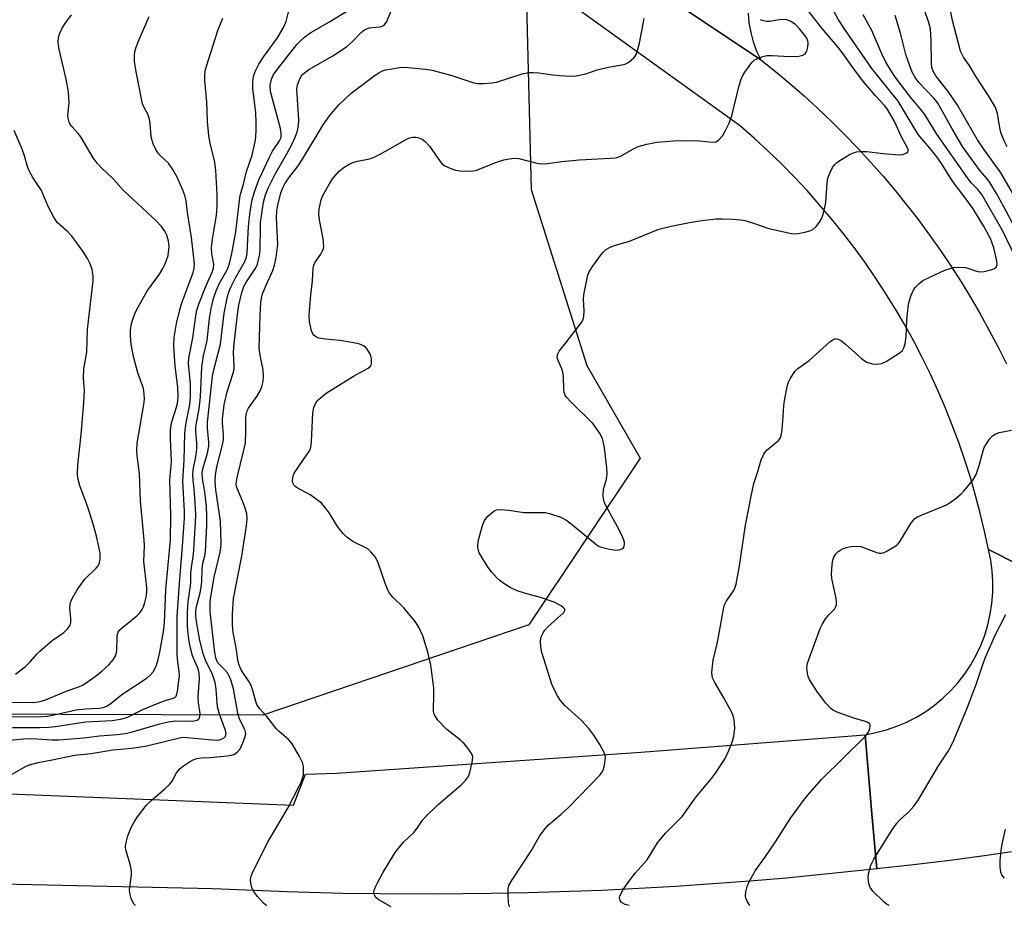
# Model space of a CAD drawing. Units: inches. Extents: x 1213766 to 1219766, y 513458 to 517458.
# Drawn here: x 1217664 to 1217923, y 514118 to 514351 of the extents above; entities that cross this region are included whole.
import ezdxf

# ---------------------------------------------------------------- set-up
doc = ezdxf.new("R2010")
doc.units = ezdxf.units.IN
doc.header["$MEASUREMENT"] = 0
for name, color, linetype in [('NTRL-Trees', 3, 'Continuous'), ('TRANS-Driveway', 251, 'Continuous'), ('TRANS-Road', 130, 'Continuous'), ('Undefined', 1, 'Continuous')]:
    doc.layers.add(name, color=color, linetype=linetype)

msp = doc.modelspace()

# ---------------------------------------------------------------- linework, layer by layer
at = {"layer": 'NTRL-Trees'}
msp.add_lwpolyline([(1216875.91, 514549.39), (1217040.84, 514606.34), (1217106.09, 514620.58), (1217149.03, 514626.44), (1217158.3, 514627.7), (1217229.49, 514627.7), (1217341.5, 514608.16), (1217439.23, 514572.49), (1217523.87, 514524.88), (1217685.86, 514422.22), (1217729.35, 514392.9), (1217797.41, 514354.91), (1217798.62, 514306.29), (1217813.21, 514260.1), (1217827.19, 514235.79), (1217798.01, 514192.03), (1217728.12, 514168.33), (1217543.36, 514168.94), (1217469, 514179.4), (1217352.75, 514188.06), (1216819.63, 514198.13)], dxfattribs=at)
at = {"layer": 'TRANS-Driveway'}
msp.add_lwpolyline([(1217855.51, 514352.58), (1217855.75, 514350.03), (1217856.21, 514347.51), (1217856.89, 514345.05), (1217857.77, 514342.65), (1217858.86, 514340.33), (1217844.66, 514349.77), (1217837.31, 514354.65)], dxfattribs=at)
at = {"layer": 'TRANS-Road'}
for points in [[(1217940.72, 514200.64), (1217918.6, 514211.85), (1217917.6, 514216.6), (1217916.47, 514221.33), (1217915.24, 514226.02), (1217913.88, 514230.68), (1217912.41, 514235.31), (1217910.83, 514239.91), (1217909.13, 514244.46), (1217907.33, 514248.96), (1217905.41, 514253.42), (1217903.38, 514257.84), (1217901.24, 514262.2), (1217899, 514266.5), (1217896.65, 514270.75), (1217894.19, 514274.94), (1217891.63, 514279.07), (1217888.97, 514283.13), (1217886.22, 514287.13), (1217883.36, 514291.06), (1217880.4, 514294.91), (1217877.36, 514298.69), (1217874.22, 514302.39), (1217870.99, 514306.02), (1217867.67, 514309.57), (1217864.26, 514313.03), (1217860.77, 514316.4), (1217857.19, 514319.69), (1217853.54, 514322.89), (1217799.04, 514362.16)], [(1217837.31, 514354.65), (1217844.66, 514349.77), (1217858.86, 514340.33), (1217862.71, 514337.26), (1217866.5, 514334.11), (1217870.22, 514330.88), (1217873.86, 514327.56), (1217877.44, 514324.17), (1217880.94, 514320.69), (1217884.35, 514317.14), (1217887.69, 514313.52), (1217890.96, 514309.83), (1217894.14, 514306.06), (1217897.23, 514302.23), (1217900.25, 514298.33), (1217903.17, 514294.36), (1217906.01, 514290.33), (1217908.76, 514286.24), (1217911.42, 514282.09), (1217913.99, 514277.89), (1217916.46, 514273.63), (1217918.84, 514269.31), (1217921.13, 514264.95), (1217923.32, 514260.53)], [(1217924.64, 514132.45), (1217918.16, 514131.53), (1217908.56, 514130.25), (1217898.94, 514129.05), (1217889.28, 514128.01), (1217888.04, 514142.45), (1217886.27, 514163.23), (1217889.08, 514163.76), (1217891.84, 514164.49), (1217894.54, 514165.42), (1217897.17, 514166.55), (1217897.47, 514166.7), (1217899.71, 514167.86), (1217902.15, 514169.35), (1217904.47, 514171.01), (1217906.67, 514172.84), (1217908.72, 514174.82), (1217910.63, 514176.95), (1217912.39, 514179.21), (1217913.97, 514181.59), (1217915.37, 514184.08), (1217916.6, 514186.66), (1217917.63, 514189.32), (1217918.46, 514192.06), (1217919.1, 514194.84), (1217919.53, 514197.67), (1217919.76, 514200.52), (1217919.78, 514203.37), (1217919.59, 514206.22), (1217919.2, 514209.06), (1217918.6, 514211.85), (1217940.72, 514200.64)], [(1217608.85, 514149.79), (1217736.17, 514144.76), (1217739.4, 514152.88), (1217747.46, 514153.12), (1217827.41, 514158.63), (1217886.27, 514163.23), (1217888.04, 514142.45), (1217889.28, 514128.01), (1217865.64, 514125.58), (1217855.95, 514124.77), (1217836.56, 514123.4), (1217826.85, 514122.85), (1217817.13, 514122.38), (1217797.7, 514121.72), (1217787.98, 514121.52), (1217773.39, 514121.38), (1217758.81, 514121.44), (1217749.09, 514121.59), (1217734.51, 514121.98), (1217715.08, 514122.8), (1217600.1, 514125.28)]]:
    msp.add_lwpolyline(points, dxfattribs=at)
at = {"layer": 'Undefined'}
for points, elevation in [([(1217925.81, 514303.94), (1217921.9, 514310.72), (1217917.39, 514316.92), (1217915.72, 514319.34), (1217910.5, 514328.46), (1217908.02, 514332.06), (1217904.8, 514336.17), (1217904.07, 514337.38), (1217903.77, 514338.33), (1217903.64, 514339.38), (1217903.6, 514345.28), (1217903.36, 514348.51), (1217902.88, 514350.39), (1217900.83, 514355.89)], 274), ([(1217923.49, 514317.48), (1217922.74, 514319.06), (1217921.89, 514321.3), (1217921.61, 514322.45), (1217920.95, 514326.26), (1217920.42, 514327.85), (1217918.94, 514330.39), (1217915.35, 514335.9), (1217913.52, 514338.91), (1217912.09, 514341.05), (1217911.32, 514342.62), (1217909.2, 514350.66), (1217908.12, 514356.11)], 276), ([(1217658.9, 514161.52), (1217665.41, 514162.18), (1217667.52, 514162.22), (1217672.77, 514161.86), (1217674.61, 514161.85), (1217681.17, 514162.41), (1217685.26, 514162.9), (1217690, 514163.26), (1217692, 514163.56), (1217693.62, 514163.91), (1217701.1, 514166.06), (1217703.35, 514166.61), (1217705.31, 514166.82), (1217708.72, 514166.75), (1217710.14, 514166.82), (1217710.89, 514167.02), (1217711.24, 514167.27), (1217711.5, 514167.6), (1217711.66, 514168.02), (1217711.68, 514168.78), (1217711.31, 514171.56), (1217711.2, 514173.28), (1217711.51, 514177.92), (1217711.48, 514179.34), (1217711.17, 514180.49), (1217709.69, 514183.9), (1217709.16, 514185.91), (1217708.81, 514187.65), (1217708.63, 514189.08), (1217708.41, 514191.65), (1217708.36, 514193.6), (1217708.38, 514195.28), (1217708.58, 514198.12), (1217709.25, 514203.02), (1217709.3, 514205.64), (1217709.42, 514207.11), (1217709.96, 514210.48), (1217710.52, 514218.82), (1217710.54, 514221), (1217710.31, 514225.39), (1217710.15, 514227.73), (1217709.86, 514229.98), (1217709.82, 514231.35), (1217709.92, 514232.76), (1217710.64, 514236.59), (1217710.82, 514238.31), (1217710.86, 514239.75), (1217710.58, 514242.8), (1217710.59, 514244.1), (1217711.41, 514248.7), (1217711.79, 514251.85), (1217712.13, 514259.77), (1217712.62, 514262.69), (1217713.53, 514266.64), (1217714.17, 514272.42), (1217714.61, 514275.11), (1217715.22, 514277.68), (1217715.91, 514279.71), (1217716.74, 514281.54), (1217718.76, 514285.19), (1217719.14, 514286.08), (1217719.48, 514287.23), (1217720.02, 514289.54), (1217721.05, 514295.18), (1217722, 514303.4), (1217722.22, 514304.77), (1217723.09, 514307.7), (1217723.92, 514310.99), (1217725.32, 514315.35), (1217726.2, 514319.27), (1217726.42, 514321.57), (1217726.42, 514323.86), (1217726.29, 514326.42), (1217725.52, 514332.87), (1217725.52, 514334.53), (1217725.74, 514335.94), (1217726.16, 514337.26), (1217727.12, 514339.23), (1217728.45, 514341.2), (1217732.05, 514346.12), (1217733.56, 514348.83), (1217734.25, 514350.39), (1217735.15, 514353.86)], 256), ([(1217824.33, 514118.41), (1217823.24, 514118.68), (1217822.3, 514119.18), (1217821.91, 514119.74), (1217821.8, 514120.39), (1217821.88, 514120.87), (1217822.2, 514121.6), (1217822.78, 514122.56), (1217824.23, 514124.7), (1217825.85, 514126.85), (1217829.05, 514130.37), (1217831.73, 514134.88), (1217833.87, 514137.34), (1217838.19, 514141.78), (1217841.89, 514146.96), (1217845.91, 514151.77), (1217846.97, 514153.16), (1217849.52, 514156.97), (1217850.49, 514159.08), (1217851.46, 514161.5), (1217851.78, 514162.87), (1217852.01, 514164.83), (1217851.99, 514166.22), (1217851.82, 514167.58), (1217851.44, 514168.66), (1217850.77, 514169.99), (1217849.19, 514172.86), (1217846.8, 514176.89), (1217846.18, 514178.17), (1217846.06, 514178.72), (1217846.02, 514179.59), (1217846.34, 514182.83), (1217847.14, 514185.89), (1217847.57, 514187.92), (1217849.28, 514197.16), (1217849.74, 514198.2), (1217851.85, 514201.24), (1217852.17, 514201.91), (1217852.41, 514202.72), (1217853.27, 514207.5), (1217854.85, 514218.17), (1217856.3, 514225.83), (1217857.05, 514229.13), (1217858.11, 514232.3), (1217858.98, 514235.32), (1217859.65, 514236.84), (1217859.95, 514237.3), (1217860.55, 514237.94), (1217863.5, 514240.45), (1217863.87, 514240.88), (1217864.13, 514241.35), (1217864.33, 514242.15), (1217864.47, 514243.28), (1217864.75, 514246.73), (1217864.89, 514249.53), (1217865.07, 514250.94), (1217865.87, 514254.92), (1217866.13, 514255.74), (1217866.66, 514256.79), (1217867.81, 514258.51), (1217868.6, 514259.37), (1217871.53, 514261.4), (1217877.1, 514266.37), (1217877.78, 514266.87), (1217878.26, 514267.07), (1217878.71, 514267.1), (1217879.18, 514267.01), (1217880.04, 514266.55), (1217881.07, 514265.71), (1217885.26, 514261.92), (1217885.96, 514261.39), (1217886.72, 514260.99), (1217888.1, 514260.56), (1217889.21, 514260.44), (1217890.5, 514260.65), (1217891.77, 514261.18), (1217895.42, 514263.5), (1217896.03, 514264.04), (1217896.43, 514264.72), (1217896.72, 514265.78), (1217897.04, 514267.75), (1217897.19, 514271.95), (1217897.58, 514275.47), (1217897.81, 514276.92), (1217898.33, 514278.58), (1217898.9, 514279.91), (1217899.36, 514280.59), (1217900.31, 514281.57), (1217901.4, 514282.42), (1217903.21, 514283.33), (1217907.18, 514285.14), (1217909.42, 514285.81), (1217910.87, 514285.95), (1217912.62, 514285.82), (1217913.43, 514285.6), (1217915.5, 514284.83), (1217916.32, 514284.68), (1217917.48, 514284.76), (1217919.24, 514285.19), (1217920.05, 514285.47), (1217920.67, 514285.9), (1217920.91, 514286.54), (1217920.82, 514287.62), (1217920.04, 514291.03), (1217919.13, 514293.48), (1217917.34, 514296.78), (1217914.56, 514301.27), (1217912.8, 514303.75), (1217909.22, 514308.51), (1217906.32, 514313.1), (1217905.34, 514314.51), (1217903.77, 514316.54), (1217901.18, 514319.49), (1217900.16, 514320.77), (1217894.91, 514329.46), (1217888, 514338.06), (1217882.96, 514345.43), (1217880.71, 514348.56), (1217879.25, 514350.81), (1217877.11, 514354.81)], 268), ([(1217660.84, 514167.97), (1217669.1, 514167.95), (1217671.64, 514168.08), (1217673.43, 514168.4), (1217679.21, 514169.76), (1217681.65, 514170.04), (1217685.18, 514170.21), (1217686.24, 514170.39), (1217687.24, 514170.71), (1217688.39, 514171.46), (1217691.12, 514173.81), (1217697.83, 514178.17), (1217698.69, 514178.91), (1217699.41, 514179.76), (1217700.16, 514181.17), (1217700.73, 514182.98), (1217701.15, 514184.91), (1217702.12, 514190.28), (1217702.34, 514192.65), (1217702.72, 514201.33), (1217703.89, 514214.29), (1217704.05, 514220.85), (1217703.74, 514230.02), (1217703.81, 514231.17), (1217704.14, 514233.8), (1217704.18, 514234.98), (1217703.93, 514241), (1217703.95, 514243.19), (1217704.16, 514245.09), (1217705.56, 514249.44), (1217705.84, 514250.78), (1217705.96, 514252.06), (1217705.84, 514254.44), (1217705.12, 514259.94), (1217704.84, 514265.22), (1217704.91, 514267.43), (1217705.47, 514271.16), (1217706.25, 514274.4), (1217706.85, 514276.31), (1217709.87, 514284.55), (1217710.15, 514285.68), (1217710.23, 514286.82), (1217709.42, 514293.73), (1217708.4, 514300.26), (1217708.03, 514303.36), (1217707.7, 514304.76), (1217707.18, 514306.11), (1217705.64, 514309.56), (1217704.4, 514311.85), (1217703.4, 514313.23), (1217701.35, 514315.07), (1217700.66, 514315.82), (1217700.08, 514316.78), (1217699.37, 514318.32), (1217699.09, 514319.12), (1217698.89, 514320.1), (1217698.63, 514323.61), (1217698.46, 514324.75), (1217697.99, 514326.05), (1217696.98, 514327.81), (1217696.61, 514328.77), (1217694.9, 514337.2), (1217694.45, 514340.02), (1217694.45, 514341.42), (1217694.6, 514342.53), (1217694.84, 514343.37), (1217695.48, 514345.02), (1217698.33, 514351.74)], 252), ([(1217661.94, 514171.8), (1217667.7, 514171.67), (1217668.58, 514171.73), (1217669.71, 514171.94), (1217671.08, 514172.38), (1217676.41, 514174.57), (1217680.03, 514175.89), (1217680.82, 514176.24), (1217681.81, 514176.83), (1217684.18, 514178.49), (1217685.98, 514179.98), (1217687.73, 514181.56), (1217688.84, 514182.91), (1217689.45, 514183.89), (1217689.73, 514184.67), (1217689.82, 514185.5), (1217689.91, 514188.86), (1217690.03, 514189.64), (1217690.19, 514190.11), (1217690.67, 514190.77), (1217691.29, 514191.36), (1217695.11, 514194.41), (1217695.9, 514195.19), (1217696.49, 514196.06), (1217696.85, 514196.8), (1217697.22, 514197.91), (1217697.57, 514199.35), (1217697.72, 514200.7), (1217697.72, 514201.84), (1217696.97, 514208.66), (1217697.09, 514212.83), (1217697.04, 514214.28), (1217696.09, 514224.54), (1217695.75, 514231.75), (1217695.15, 514236.4), (1217695.06, 514237.83), (1217695.22, 514239.75), (1217696.95, 514249.88), (1217697.08, 514251.24), (1217697.06, 514252.72), (1217696.81, 514254.1), (1217695.32, 514258.18), (1217694.19, 514262.49), (1217693.6, 514265.67), (1217693.42, 514267.93), (1217693.42, 514269.33), (1217693.61, 514270.67), (1217693.94, 514272.03), (1217694.54, 514273.68), (1217695.16, 514275), (1217697.88, 514279.83), (1217701.03, 514284.1), (1217701.89, 514285.54), (1217702.52, 514286.76), (1217702.91, 514287.75), (1217703.28, 514289.02), (1217703.55, 514291.35), (1217703.41, 514292.76), (1217702.94, 514294.36), (1217702.43, 514295.38), (1217701.56, 514296.56), (1217700.17, 514298.05), (1217691.52, 514306.09), (1217688.87, 514309.09), (1217685.83, 514311.95), (1217684.64, 514313.19), (1217683.64, 514314.59), (1217680.38, 514320.16), (1217679.73, 514320.98), (1217678, 514322.83), (1217677.53, 514323.51), (1217677.32, 514323.99), (1217677.07, 514325.04), (1217677, 514325.85), (1217677.34, 514329.04), (1217677.15, 514331.97), (1217676.56, 514335.26), (1217674.59, 514343.51), (1217674.45, 514344.91), (1217674.56, 514346.29), (1217674.87, 514347.37), (1217675.47, 514348.67), (1217676.24, 514349.86), (1217677.91, 514352.16)], 250), ([(1217662.34, 514152.83), (1217665.91, 514154.86), (1217666.9, 514155.35), (1217669.16, 514155.97), (1217672.87, 514156.59), (1217678.76, 514157.86), (1217683.08, 514158.33), (1217688.8, 514159.29), (1217693.81, 514159.67), (1217697.76, 514160.33), (1217706.64, 514162.47), (1217707.52, 514162.54), (1217708.37, 514162.51), (1217713.87, 514161.95), (1217715.99, 514161.83), (1217716.79, 514161.91), (1217717.5, 514162.1), (1217718.09, 514162.45), (1217718.36, 514162.79), (1217718.52, 514163.5), (1217718.39, 514164.3), (1217716.81, 514168.59), (1217716.37, 514170.2), (1217716.2, 514171.54), (1217715.95, 514175.18), (1217715.65, 514176.91), (1217714.89, 514179.27), (1217713.3, 514182.32), (1217712.62, 514184.22), (1217711.66, 514187.93), (1217710.76, 514192.93), (1217710.59, 514194.33), (1217710.54, 514195.44), (1217710.67, 514196.55), (1217711.71, 514200.48), (1217711.99, 514201.96), (1217712.11, 514203.45), (1217712.2, 514206.77), (1217712.44, 514208.21), (1217712.91, 514210.17), (1217713.08, 514211.29), (1217713.43, 514218.15), (1217713.49, 514220.52), (1217713.38, 514223.17), (1217712.91, 514227), (1217712.32, 514230.48), (1217712.27, 514231.9), (1217712.43, 514233.02), (1217713.62, 514237.11), (1217713.95, 514238.92), (1217713.97, 514240.01), (1217713.66, 514243.63), (1217713.64, 514245.25), (1217714.94, 514257.31), (1217715.28, 514258.99), (1217717.01, 514265.72), (1217718.04, 514273.87), (1217718.9, 514278.22), (1217719.29, 514279.58), (1217719.81, 514280.84), (1217721, 514283.11), (1217723.36, 514287.2), (1217723.89, 514288.51), (1217724.06, 514289.68), (1217724.44, 514296.61), (1217724.81, 514300.52), (1217725.35, 514303.57), (1217725.94, 514305.73), (1217727.13, 514308.84), (1217729.87, 514314.79), (1217730.72, 514316.36), (1217732.58, 514319.05), (1217732.89, 514319.74), (1217733, 514320.19), (1217733, 514321.15), (1217732.79, 514322.3), (1217730.19, 514332.06), (1217730.11, 514333.61), (1217730.42, 514335.24), (1217730.98, 514336.48), (1217732.34, 514338.36), (1217737.11, 514344.33), (1217737.89, 514345.16), (1217739.1, 514346.28), (1217739.95, 514346.96), (1217740.92, 514347.59), (1217745.51, 514350.24), (1217750.25, 514353.13)], 258), ([(1217662.45, 514165.11), (1217669.54, 514165.11), (1217672.02, 514165.19), (1217673.73, 514165.38), (1217681.59, 514166.62), (1217688.61, 514166.94), (1217690.78, 514167.3), (1217692.43, 514167.78), (1217693.67, 514168.32), (1217696.63, 514169.83), (1217700.65, 514171.53), (1217702.56, 514172.23), (1217704.74, 514172.77), (1217705.11, 514173.01), (1217705.38, 514173.35), (1217705.57, 514173.84), (1217705.75, 514174.67), (1217706.28, 514178.77), (1217706.24, 514179.79), (1217705.85, 514182.25), (1217705.69, 514184.3), (1217705.7, 514194.25), (1217706.27, 514202.88), (1217707.1, 514212.69), (1217707.64, 514220.09), (1217707.63, 514221.76), (1217707.14, 514229.81), (1217707.52, 514235.23), (1217707.72, 514242.28), (1217707.94, 514244.63), (1217709.01, 514249.9), (1217709.21, 514251.93), (1217709.2, 514255.43), (1217708.69, 514260.58), (1217708.7, 514262.05), (1217709.76, 514267.4), (1217710.55, 514273.13), (1217710.87, 514274.65), (1217711.47, 514276.44), (1217712.95, 514280.22), (1217713.72, 514282.09), (1217714.9, 514284.61), (1217715.23, 514285.63), (1217715.26, 514286.67), (1217714.8, 514289.39), (1217714.72, 514291.07), (1217714.97, 514293.26), (1217715.96, 514299.55), (1217716.16, 514301.86), (1217716.21, 514305), (1217715.86, 514311.33), (1217715.56, 514313.47), (1217714.32, 514318.43), (1217714, 514320.42), (1217713.63, 514324.17), (1217713.43, 514329.32), (1217712.94, 514334.85), (1217712.92, 514336.47), (1217713.12, 514337.79), (1217713.88, 514340.33), (1217716.48, 514348.3), (1217717.7, 514351.23)], 254), ([(1217694.74, 514118.4), (1217694.19, 514118.96), (1217693.64, 514120.24), (1217693.29, 514121.65), (1217693.21, 514122.5), (1217693.7, 514126.42), (1217693.7, 514127.54), (1217693.34, 514129.22), (1217692.23, 514133.05), (1217692.14, 514133.86), (1217692.25, 514134.97), (1217692.76, 514136.65), (1217693.61, 514138.84), (1217694.44, 514140.42), (1217695.23, 514141.66), (1217697.58, 514144.61), (1217698.73, 514145.91), (1217702.48, 514149.02), (1217703.68, 514150.18), (1217704.34, 514151.04), (1217705.52, 514153.24), (1217706.43, 514154.34), (1217707.3, 514155.03), (1217708.94, 514156.1), (1217709.86, 514156.59), (1217710.81, 514156.94), (1217711.95, 514157.13), (1217714.32, 514157.23), (1217718.77, 514157.64), (1217719.93, 514157.83), (1217720.71, 514158.11), (1217721.53, 514158.69), (1217722.19, 514159.54), (1217722.95, 514161.12), (1217723.55, 514162.75), (1217723.66, 514163.55), (1217723.47, 514164.55), (1217722.08, 514167.34), (1217721.58, 514168.87), (1217720.44, 514175.28), (1217719.79, 514177.66), (1217719.37, 514178.62), (1217718.86, 514179.47), (1217718.2, 514180.22), (1217716.84, 514181.56), (1217716.18, 514182.39), (1217715.79, 514183.37), (1217715.56, 514184.81), (1217714.37, 514195.49), (1217714.34, 514198.06), (1217714.49, 514199.4), (1217715.36, 514204.6), (1217716.99, 514211.12), (1217717.15, 514212.29), (1217717.2, 514213.45), (1217717.08, 514219.23), (1217715.82, 514227.45), (1217715.66, 514229.69), (1217715.72, 514231.37), (1217716.07, 514233.53), (1217717.54, 514239.28), (1217717.83, 514240.67), (1217717.88, 514242.04), (1217717.59, 514244.95), (1217717.55, 514246.12), (1217717.98, 514249.79), (1217718.77, 514253.24), (1217720.3, 514257.84), (1217720.6, 514259.15), (1217720.64, 514260.17), (1217720.5, 514263.26), (1217720.59, 514265.02), (1217721.48, 514273.48), (1217721.85, 514275.99), (1217722.66, 514279.28), (1217723.16, 514280.83), (1217723.87, 514282.11), (1217726.3, 514285.77), (1217726.74, 514286.67), (1217726.97, 514287.47), (1217727.34, 514289.41), (1217727.5, 514290.82), (1217727.51, 514296.03), (1217727.59, 514297.65), (1217728.38, 514302.98), (1217728.83, 514304.89), (1217729.58, 514306.61), (1217731.49, 514310.51), (1217734.47, 514315.67), (1217735.83, 514318.32), (1217736.72, 514320.21), (1217737.22, 514321.66), (1217737.5, 514323.09), (1217737.6, 514324.55), (1217737.07, 514332.66), (1217737.24, 514333.77), (1217737.87, 514335.37), (1217738.3, 514336.1), (1217738.67, 514336.53), (1217740.21, 514337.82), (1217746.52, 514341.41), (1217750.15, 514343.78), (1217751.58, 514345.04), (1217753.95, 514347.49), (1217754.87, 514348.19), (1217756.08, 514348.72), (1217756.82, 514348.85), (1217758.81, 514348.96), (1217759.35, 514349.1), (1217759.98, 514349.47), (1217760.62, 514350.23), (1217761.8, 514352.91)], 260), ([(1217729.24, 514118.31), (1217728.33, 514119.01), (1217726.78, 514120.76), (1217725.72, 514122.15), (1217725.24, 514123.14), (1217725, 514124.18), (1217724.97, 514125.26), (1217725.14, 514126.11), (1217725.57, 514127.2), (1217729.53, 514135.17), (1217734.69, 514143.98), (1217737.71, 514149.76), (1217738.21, 514150.8), (1217738.6, 514151.86), (1217738.8, 514152.68), (1217738.88, 514153.5), (1217738.84, 514154.87), (1217738.55, 514155.94), (1217737.76, 514157.51), (1217735.86, 514160.84), (1217734.91, 514161.93), (1217732.49, 514164.05), (1217731.68, 514164.87), (1217729.17, 514168.01), (1217727.37, 514169.98), (1217726.62, 514171.15), (1217726.32, 514171.91), (1217725.55, 514174.85), (1217725.08, 514176.12), (1217724.54, 514177.09), (1217722.57, 514180.11), (1217722.11, 514181), (1217721.83, 514181.76), (1217721.58, 514182.85), (1217721.13, 514185.98), (1217720.39, 514190.05), (1217720.18, 514192.06), (1217720.17, 514194.9), (1217720.47, 514198.96), (1217722.61, 514210.11), (1217723.9, 514218.07), (1217724.08, 514219.82), (1217723.95, 514221.24), (1217723.46, 514222.93), (1217722.95, 514224.32), (1217721.35, 514228.08), (1217721.2, 514228.87), (1217721.21, 514229.66), (1217721.42, 514230.76), (1217723.13, 514237.51), (1217723.61, 514239.82), (1217723.74, 514242.93), (1217723.66, 514246.27), (1217723.77, 514247.36), (1217724.04, 514248.18), (1217724.43, 514248.95), (1217726.58, 514252.02), (1217727.49, 514253.49), (1217727.92, 514254.54), (1217728.27, 514255.92), (1217728.35, 514257.31), (1217728.24, 514258.99), (1217727.43, 514262.82), (1217727.21, 514264.69), (1217727.49, 514273.28), (1217727.68, 514276.67), (1217727.81, 514277.79), (1217728.11, 514278.95), (1217728.95, 514281.01), (1217730.83, 514285.08), (1217731.23, 514286.42), (1217731.68, 514288.46), (1217732.06, 514291.95), (1217731.75, 514298.89), (1217731.84, 514300.63), (1217732.09, 514302.17), (1217732.86, 514305.41), (1217733.38, 514306.75), (1217733.9, 514307.75), (1217734.96, 514309.37), (1217737.4, 514312.54), (1217738.58, 514314.23), (1217744.04, 514323.27), (1217745.64, 514325.63), (1217748.11, 514328.53), (1217751.37, 514331.56), (1217757.62, 514336.27), (1217758.58, 514336.9), (1217759.58, 514337.42), (1217760.38, 514337.68), (1217761.49, 514337.92), (1217764.58, 514338.37), (1217766.31, 514338.31), (1217770.93, 514337.9), (1217772.65, 514337.58), (1217777.79, 514336.25), (1217783.51, 514334.31), (1217784.52, 514334.12), (1217785.98, 514334.11), (1217788.33, 514334.26), (1217789.48, 514334.44), (1217796.24, 514336.65), (1217797.96, 514337.04), (1217799.13, 514337.05), (1217800.59, 514336.95), (1217804.29, 514336.37), (1217806.04, 514336.2), (1217808.97, 514336.03), (1217810.41, 514336.11), (1217812.91, 514336.67), (1217815.88, 514337.69), (1217817.28, 514338.08), (1217819.31, 514338.52), (1217822.94, 514339.12), (1217823.46, 514339.29), (1217824.22, 514339.71), (1217825.57, 514340.83), (1217825.93, 514341.27), (1217826.18, 514341.75), (1217826.54, 514342.8), (1217827.03, 514344.72), (1217828.29, 514351.18)], 262), ([(1217761.87, 514118.05), (1217758.6, 514119.88), (1217757.8, 514120.54), (1217757.44, 514121.14), (1217757.31, 514121.79), (1217757.39, 514122.31), (1217757.67, 514123.08), (1217758.28, 514124.38), (1217759.64, 514126.96), (1217762.91, 514132.28), (1217765.12, 514135.02), (1217767.79, 514137.59), (1217768.63, 514138.68), (1217770.08, 514140.83), (1217770.83, 514141.7), (1217774.21, 514144.92), (1217780.17, 514150.01), (1217781.34, 514151.21), (1217782.11, 514152.29), (1217782.53, 514153.34), (1217783.13, 514155.93), (1217783.27, 514157.34), (1217783.16, 514157.86), (1217782.79, 514158.59), (1217781.79, 514159.99), (1217780.87, 514161.1), (1217780, 514161.88), (1217776.5, 514164.6), (1217774.08, 514167.08), (1217773.27, 514168.22), (1217773.08, 514168.82), (1217773, 514169.65), (1217773.07, 514173.61), (1217773.01, 514175.54), (1217772.26, 514181.46), (1217771.51, 514184.85), (1217770.12, 514189.17), (1217769.13, 514191.47), (1217768.16, 514192.9), (1217765.2, 514196.52), (1217762.26, 514199.35), (1217761.35, 514200.44), (1217760.85, 514201.44), (1217760.33, 514202.76), (1217758.41, 514208.33), (1217758.07, 514209.13), (1217757.64, 514209.88), (1217756.55, 514211.25), (1217755.69, 514212.01), (1217751.8, 514213.95), (1217750.87, 514214.52), (1217750.22, 514215.02), (1217749.22, 514216.04), (1217747.93, 514217.57), (1217745.6, 514221.48), (1217744.52, 514222.88), (1217743.54, 514223.98), (1217742.44, 514224.88), (1217740.56, 514226.15), (1217737, 514228.1), (1217736.42, 514228.65), (1217736.04, 514229.3), (1217735.95, 514229.8), (1217736.01, 514230.6), (1217736.2, 514231.39), (1217736.41, 514231.87), (1217739.83, 514236.81), (1217740.29, 514237.56), (1217740.66, 514238.34), (1217740.83, 514239.17), (1217740.91, 514240.04), (1217741.29, 514247.68), (1217741.59, 514249.05), (1217742.11, 514250.32), (1217742.61, 514250.98), (1217743.2, 514251.58), (1217744.76, 514252.83), (1217751.93, 514257.35), (1217755.8, 514259.38), (1217756.4, 514259.91), (1217756.6, 514260.25), (1217756.72, 514260.68), (1217756.68, 514261.99), (1217756.4, 514263.03), (1217755.58, 514264.42), (1217755.05, 514265), (1217754.6, 514265.31), (1217753.38, 514265.78), (1217750.03, 514266.42), (1217748.29, 514266.68), (1217744.57, 514267.04), (1217742.83, 514267.33), (1217742.09, 514267.62), (1217741.54, 514268.05), (1217741.25, 514268.46), (1217740.93, 514269.25), (1217740.43, 514271.58), (1217740.33, 514273.4), (1217740.76, 514278.58), (1217741.22, 514282.32), (1217741.37, 514285.65), (1217741.53, 514286.44), (1217741.86, 514287.19), (1217743.37, 514289.3), (1217743.78, 514290.02), (1217744.05, 514290.79), (1217744.13, 514291.35), (1217744.02, 514293.36), (1217743.05, 514298.34), (1217742.87, 514299.8), (1217742.97, 514301.18), (1217743.26, 514302.82), (1217743.48, 514303.62), (1217743.95, 514304.69), (1217745.66, 514307.82), (1217746.44, 514309.07), (1217748.22, 514311.08), (1217749.55, 514312.2), (1217751.02, 514313.04), (1217752.04, 514313.49), (1217752.99, 514313.74), (1217756.13, 514314.35), (1217757.24, 514314.69), (1217758.98, 514315.58), (1217765.62, 514319.38), (1217766.42, 514319.76), (1217767.48, 514320.03), (1217768.3, 514320.05), (1217769.15, 514319.88), (1217769.94, 514319.55), (1217770.78, 514318.93), (1217771.88, 514317.69), (1217774.7, 514313.63), (1217775.24, 514313.03), (1217775.8, 514312.6), (1217777.11, 514311.95), (1217778.77, 514311.38), (1217779.89, 514311.2), (1217781.86, 514311.11), (1217783.25, 514311.16), (1217784.06, 514311.33), (1217789.5, 514313.48), (1217791.42, 514314.1), (1217792.81, 514314.38), (1217794.21, 514314.49), (1217795.33, 514314.44), (1217800.46, 514313.17), (1217801.55, 514313.05), (1217802.84, 514313.09), (1217806.68, 514313.63), (1217811.15, 514314.06), (1217819.31, 514314.5), (1217820.75, 514314.64), (1217821.44, 514314.82), (1217822.19, 514315.13), (1217825.42, 514316.94), (1217826.66, 514317.55), (1217828.95, 514318.2), (1217831.57, 514318.75), (1217835.91, 514319.06), (1217838.25, 514319.15), (1217842.75, 514319.1), (1217846.07, 514318.73), (1217847.02, 514318.85), (1217847.46, 514319.04), (1217847.87, 514319.35), (1217848.79, 514320.35), (1217849.54, 514321.58), (1217850.57, 514323.7), (1217851.24, 514325.61), (1217853.22, 514333.57), (1217853.72, 514335.28), (1217854.09, 514336.07), (1217854.69, 514337.06), (1217856.52, 514339.66), (1217857.14, 514340.21), (1217857.85, 514340.6), (1217859.39, 514341.2), (1217860.46, 514341.47), (1217861.88, 514341.5), (1217866.51, 514341.22), (1217868.85, 514341.33), (1217869.92, 514341.55), (1217870.52, 514341.94), (1217870.91, 514342.61), (1217871.22, 514343.69), (1217871.32, 514344.79), (1217871.23, 514345.29), (1217870.91, 514345.98), (1217870.17, 514347.09), (1217869.15, 514348.42), (1217868.01, 514349.63), (1217866.78, 514350.39), (1217865.72, 514350.79), (1217864.64, 514350.92), (1217863.78, 514350.84), (1217861.18, 514350.41), (1217860.33, 514350.39), (1217859.55, 514350.57), (1217858.79, 514350.87)], 264), ([(1217792.91, 514118.04), (1217792.68, 514119.1), (1217792.55, 514121.4), (1217792.57, 514122.81), (1217792.75, 514123.63), (1217793.61, 514125.17), (1217798.67, 514132.79), (1217800.78, 514136.58), (1217801.99, 514138.22), (1217803.13, 514139.55), (1217806.49, 514142.38), (1217808.39, 514144.09), (1217816.66, 514152.68), (1217817.15, 514153.31), (1217817.52, 514153.95), (1217817.77, 514154.75), (1217817.96, 514155.87), (1217818.06, 514157.27), (1217818, 514157.82), (1217817.83, 514158.36), (1217816.59, 514160.69), (1217815.06, 514163.13), (1217813.73, 514164.84), (1217811.71, 514167.03), (1217807.45, 514170.85), (1217806.3, 514172.19), (1217805.46, 514173.39), (1217804.7, 514174.93), (1217804.05, 514176.52), (1217801.37, 514184.83), (1217801.09, 514186.26), (1217801, 514187.73), (1217801.23, 514188.87), (1217801.7, 514189.95), (1217802.17, 514190.67), (1217802.94, 514191.51), (1217807.15, 514195.3), (1217807.47, 514195.84), (1217807.41, 514196.21), (1217807.11, 514196.55), (1217806.45, 514197.02), (1217804.6, 514198.02), (1217801.02, 514199.23), (1217796.8, 514200.38), (1217794.91, 514201.02), (1217793.08, 514201.82), (1217791.12, 514203.07), (1217790.44, 514203.6), (1217789.59, 514204.43), (1217788.21, 514205.97), (1217787.31, 514207.1), (1217784.98, 514210.93), (1217784.66, 514211.83), (1217784.57, 514212.56), (1217784.65, 514213.85), (1217784.91, 514215), (1217785.78, 514218.12), (1217786.33, 514219.45), (1217787.25, 514220.57), (1217788.78, 514221.9), (1217789.53, 514222.23), (1217790.66, 514222.32), (1217792.7, 514222.18), (1217796.67, 514221.58), (1217801.59, 514221.58), (1217802.35, 514221.5), (1217803.37, 514221.25), (1217806.41, 514220.27), (1217807.69, 514219.65), (1217809.08, 514218.58), (1217815.35, 514213.39), (1217816.01, 514212.91), (1217816.73, 514212.53), (1217819.19, 514211.9), (1217820.32, 514211.7), (1217821.16, 514211.66), (1217821.95, 514211.79), (1217822.43, 514211.97), (1217822.8, 514212.25), (1217823.04, 514212.68), (1217823.12, 514213.2), (1217823.08, 514213.72), (1217822.62, 514215), (1217821.74, 514216.8), (1217818.21, 514223.39), (1217817.83, 514224.19), (1217817.55, 514225.02), (1217817.45, 514226.1), (1217817.55, 514227.47), (1217817.71, 514228.28), (1217818.35, 514230.19), (1217818.55, 514231.77), (1217818.45, 514233.23), (1217817.82, 514238.48), (1217817.58, 514239.85), (1217817.31, 514240.89), (1217816.97, 514241.69), (1217816.55, 514242.45), (1217814.88, 514244.83), (1217808.83, 514250.75), (1217808.04, 514251.59), (1217807.55, 514252.27), (1217807.27, 514252.99), (1217807.15, 514253.78), (1217807.08, 514257.25), (1217806.94, 514258.4), (1217806.65, 514259.23), (1217805.65, 514261.39), (1217805.43, 514262.21), (1217805.56, 514263.19), (1217805.9, 514263.87), (1217807.7, 514266.02), (1217810.96, 514270.24), (1217811.81, 514271.43), (1217812.21, 514272.19), (1217812.42, 514273), (1217812.54, 514274.42), (1217812.36, 514277.55), (1217812.42, 514278.69), (1217813.26, 514283.01), (1217813.48, 514283.86), (1217813.8, 514284.66), (1217814.73, 514286.13), (1217817.3, 514289.67), (1217818.14, 514290.45), (1217819.37, 514291.19), (1217820.45, 514291.6), (1217824.36, 514292.75), (1217832.13, 514295.9), (1217835.37, 514296.71), (1217840.18, 514297.63), (1217842.74, 514298.06), (1217847.03, 514298.58), (1217848.79, 514298.61), (1217851.64, 514298.49), (1217853.56, 514298.32), (1217854.66, 514298.13), (1217856.67, 514297.55), (1217861.01, 514296.11), (1217866.96, 514294.78), (1217867.81, 514294.7), (1217868.67, 514294.76), (1217870.38, 514295.08), (1217871.77, 514295.45), (1217872.51, 514295.84), (1217873.36, 514296.62), (1217874.3, 514297.75), (1217874.88, 514298.74), (1217875.29, 514300.11), (1217875.89, 514302.93), (1217876.27, 514308.09), (1217876.46, 514309.25), (1217876.95, 514310.57), (1217877.72, 514312.1), (1217878.17, 514312.8), (1217878.78, 514313.39), (1217880.02, 514314.21), (1217882.36, 514315.56), (1217883.16, 514315.94), (1217883.97, 514316.16), (1217885.33, 514316.3), (1217886.71, 514316.31), (1217890.97, 514315.74), (1217895.29, 514315.41), (1217896.07, 514315.5), (1217897, 514315.84), (1217897.48, 514316.22), (1217897.56, 514316.37), (1217897.57, 514316.7), (1217897.36, 514317.26), (1217895.92, 514319.92), (1217893.89, 514324.32), (1217892.01, 514327.46), (1217891.34, 514328.32), (1217888.98, 514330.92), (1217885.54, 514334.94), (1217882.98, 514338.32), (1217880.2, 514342.28), (1217879.01, 514343.86), (1217874.92, 514348.66), (1217871.44, 514352.98)], 266), ([(1217925.63, 514288.62), (1217922.4, 514295.37), (1217916.84, 514304.95), (1217915.86, 514306.29), (1217914.12, 514308.09), (1217913.11, 514309.39), (1217905.08, 514320.86), (1217901.89, 514325.99), (1217900.98, 514327.17), (1217898.11, 514330.56), (1217894.23, 514335.68), (1217893.05, 514337.41), (1217891.72, 514339.73), (1217890.67, 514341.87), (1217887.98, 514348.02), (1217885.7, 514352.12)], 270), ([(1217927.02, 514293.56), (1217922.63, 514301.76), (1217920.69, 514305.22), (1217918.95, 514308.15), (1217918.28, 514309.08), (1217916.48, 514311.23), (1217914.74, 514313.49), (1217911.84, 514317.55), (1217909.06, 514322.24), (1217905.34, 514328.94), (1217904.34, 514330.16), (1217900.33, 514334.38), (1217899.4, 514335.67), (1217898.61, 514337.13), (1217897.95, 514338.72), (1217896.94, 514341.72), (1217895.52, 514347.29), (1217894.17, 514351.97)], 272), ([(1217663.22, 514179.13), (1217665.84, 514181.13), (1217667.1, 514182.37), (1217668.87, 514184.38), (1217669.67, 514185.18), (1217672.89, 514187.94), (1217675.97, 514190.07), (1217676.98, 514191.07), (1217677.61, 514191.96), (1217677.81, 514192.7), (1217677.8, 514193.75), (1217677.5, 514196.55), (1217677.7, 514197.89), (1217678.11, 514198.94), (1217679.47, 514201.27), (1217680.62, 514203.02), (1217681.57, 514204.1), (1217684.45, 514206.9), (1217684.95, 514207.56), (1217685.3, 514208.29), (1217685.49, 514209.39), (1217685.43, 514210.85), (1217685.14, 514212.52), (1217684.47, 514215.36), (1217683.72, 514218.23), (1217682.29, 514222.64), (1217681.55, 514224.83), (1217680.12, 514228.55), (1217679.63, 514230.54), (1217679.51, 514231.68), (1217679.6, 514233.99), (1217680.48, 514242.01), (1217681.18, 514250.36), (1217681.32, 514253.63), (1217681.13, 514256.68), (1217681.16, 514259.21), (1217681.96, 514263.65), (1217682.14, 514269.6), (1217683.66, 514282.3), (1217683.66, 514283.56), (1217683.38, 514285.29), (1217682.97, 514286.66), (1217682.16, 514288.17), (1217681.1, 514289.86), (1217679.06, 514292.69), (1217678.01, 514294.07), (1217677.07, 514295.13), (1217674.84, 514297.02), (1217674.22, 514297.63), (1217673.28, 514299.04), (1217671.84, 514301.82), (1217670.03, 514306.06), (1217667.79, 514309.46), (1217666.81, 514311.22), (1217666.39, 514312.32), (1217665.6, 514315.17), (1217665.03, 514316.85), (1217662.89, 514321.79)], 248), ([(1217856, 514118.38), (1217855.27, 514119.56), (1217854.97, 514120.35), (1217854.86, 514120.89), (1217854.96, 514121.98), (1217855.32, 514123.36), (1217855.73, 514124.44), (1217857.4, 514127.51), (1217859.92, 514131.02), (1217862.7, 514135.09), (1217866.75, 514141.39), (1217870.34, 514146.33), (1217871.62, 514147.9), (1217874.91, 514151.53), (1217886.24, 514162.78), (1217887.12, 514163.92), (1217887.48, 514164.89), (1217887.56, 514165.37), (1217887.54, 514165.8), (1217887.35, 514166.14), (1217886.99, 514166.39), (1217886.3, 514166.67), (1217883.5, 514167.46), (1217879.32, 514168.96), (1217877.98, 514169.54), (1217877.2, 514170.08), (1217875.84, 514171.61), (1217873.54, 514174.69), (1217871.64, 514177.69), (1217871.28, 514178.48), (1217871.08, 514179.26), (1217870.96, 514180.88), (1217871.16, 514182), (1217874.42, 514191.09), (1217874.93, 514192.13), (1217875.85, 514193.59), (1217876.72, 514194.72), (1217878.19, 514196.19), (1217878.57, 514196.84), (1217878.72, 514197.32), (1217878.74, 514198.12), (1217878.64, 514198.95), (1217878.14, 514201.46), (1217877.49, 514204.19), (1217877.38, 514205.31), (1217877.55, 514207.89), (1217877.73, 514209.02), (1217878.02, 514209.78), (1217878.58, 514210.69), (1217879.14, 514211.26), (1217880.33, 514211.97), (1217881.38, 514212.39), (1217882.52, 514212.61), (1217883.97, 514212.72), (1217885.09, 514212.61), (1217889.09, 514211.1), (1217889.92, 514210.89), (1217890.46, 514210.86), (1217890.99, 514210.97), (1217891.77, 514211.3), (1217894.28, 514212.77), (1217894.72, 514213.13), (1217895.27, 514213.79), (1217898.28, 514218.68), (1217898.76, 514219.36), (1217899.31, 514219.96), (1217900.03, 514220.42), (1217900.82, 514220.79), (1217906.58, 514223.09), (1217907.61, 514223.57), (1217908.58, 514224.2), (1217910.2, 514225.42), (1217911.56, 514226.52), (1217912.18, 514227.12), (1217914.5, 514230.04), (1217915.39, 514231.48), (1217916.2, 514233.88), (1217917.21, 514237.76), (1217917.53, 514238.56), (1217917.95, 514239.31), (1217918.9, 514240.76), (1217919.64, 514241.62), (1217920.34, 514242.11), (1217921.41, 514242.57), (1217924.63, 514243.12)], 270), ([(1217892.56, 514118.38), (1217891.83, 514118.77), (1217891.17, 514119.32), (1217888.25, 514122.2), (1217887.58, 514123.11), (1217887.22, 514124.15), (1217887.02, 514125.54), (1217887.09, 514126.68), (1217887.74, 514128.97), (1217888.51, 514130.53), (1217893.21, 514138), (1217894.54, 514139.98), (1217895.45, 514140.98), (1217897.71, 514142.95), (1217899, 514144.45), (1217900.2, 514146.03), (1217905.54, 514155.04), (1217907.97, 514158.74), (1217908.75, 514160.11), (1217909.59, 514161.97), (1217913.13, 514170.47), (1217915.46, 514176.64), (1217917.24, 514181.94), (1217917.88, 514183.59), (1217920.46, 514189.55), (1217923.21, 514194.73)], 272), ([(1217922.81, 514125.55), (1217922.14, 514126.43), (1217921.86, 514127.16), (1217921.7, 514128.52), (1217921.7, 514130.19), (1217921.92, 514132.79), (1217922.17, 514134.5), (1217923.09, 514138.45)], 274)]:
    msp.add_lwpolyline(points, dxfattribs=dict(at, elevation=elevation))

doc.saveas('drawing.dxf')
